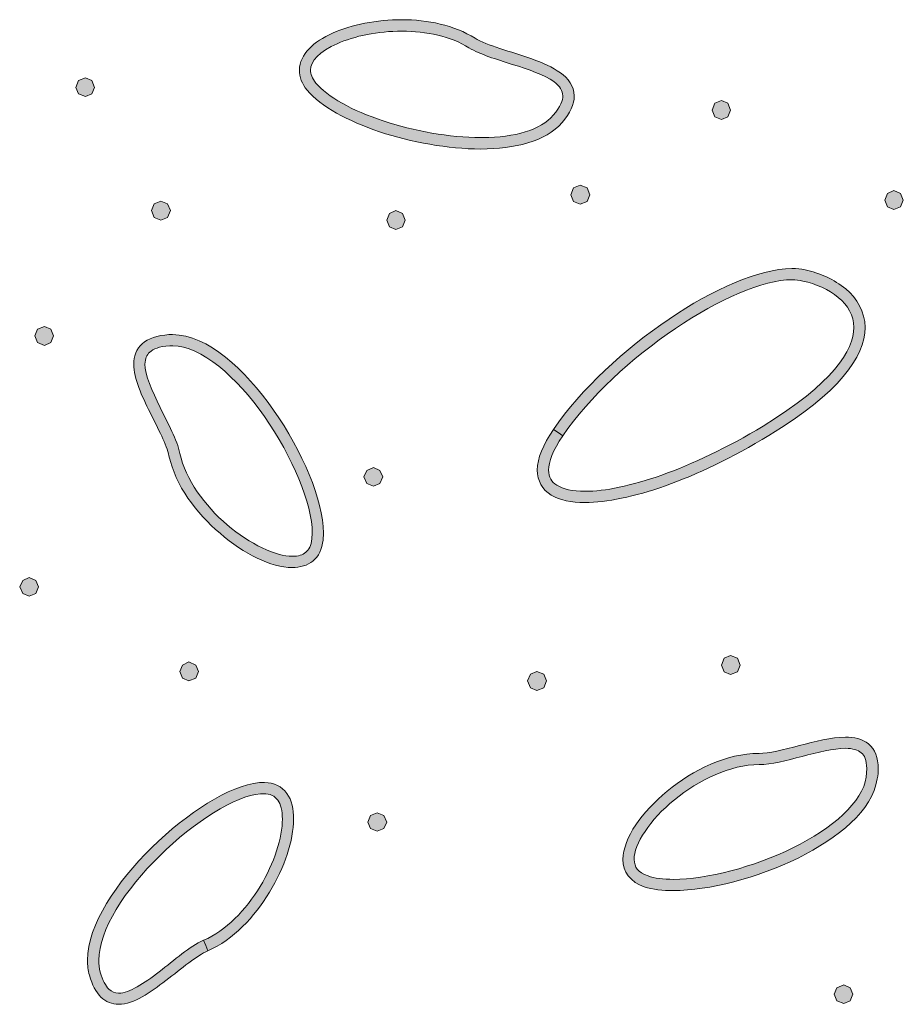
# Model space of a CAD drawing. Units: inches. Extents: x -39 to 258, y -88 to 122.
# Drawn here: x -10 to -3, y -42 to -34 of the extents above; entities that cross this region are included whole.
import ezdxf

# ---------------------------------------------------------------- set-up
doc = ezdxf.new("R2010")
doc.units = ezdxf.units.IN
doc.header["$MEASUREMENT"] = 0
doc.layers.add('AtuoCAD', color=7, linetype='Continuous')

# ---------------------------------------------------------------- blocks, each defined once
blk = doc.blocks.new('block 12')
at = {"layer": 'AtuoCAD'}
h = blk.add_hatch(color=7, dxfattribs=at)
h.dxf.hatch_style = 2
edge = h.paths.add_edge_path()
edge.add_spline(control_points=[(-7.3521, -34.5303), (-7.5447, -34.5303), (-7.7322, -34.5685), (-7.8705, -34.6309), (-8.0117, -34.6904), (-8.0877, -34.7744), (-8.0849, -34.8424), (-8.0849, -34.8726), (-8.074, -34.9076), (-8.0414, -34.9458), (-7.9546, -35.0544), (-7.7482, -35.1682), (-7.5013, -35.2498), (-7.2572, -35.331), (-6.9692, -35.3829), (-6.7195, -35.3829), (-6.7195, -35.3829), (-6.7026, -35.3829), (-6.7026, -35.3829), (-6.4492, -35.3829), (-6.2369, -35.323), (-6.1388, -35.2036), (-6.0817, -35.1356), (-6.0599, -35.0841), (-6.0628, -35.0487), (-6.0628, -35.0081), (-6.0845, -34.9727), (-6.1331, -34.9349), (-6.2092, -34.8806), (-6.3366, -34.8372), (-6.4669, -34.7962), (-6.5948, -34.7555), (-6.7251, -34.7177), (-6.8144, -34.6634), (-6.9612, -34.571), (-7.1567, -34.5303), (-7.3521, -34.5303)], knot_values=[0, 0, 0, 0, 0.352778, 0.352778, 0.352778, 0.705556, 0.705556, 0.705556, 1.058333, 1.058333, 1.058333, 1.411111, 1.411111, 1.411111, 1.763889, 1.763889, 1.763889, 2.116667, 2.116667, 2.116667, 2.469444, 2.469444, 2.469444, 2.822222, 2.822222, 2.822222, 3.175, 3.175, 3.175, 3.527778, 3.527778, 3.527778, 3.880556, 3.880556, 3.880556, 4.233333, 4.233333, 4.233333, 4.233333], degree=3, periodic=0)
edge.add_line((-7.3521, -34.5303), (-7.3521, -34.5303))
edge = h.paths.add_edge_path()
edge.add_spline(control_points=[(-6.7195, -35.475), (-6.9829, -35.475), (-7.2761, -35.4207), (-7.5311, -35.3367), (-7.7865, -35.2498), (-8.0008, -35.1356), (-8.1122, -35.0029), (-8.1528, -34.9538), (-8.1745, -34.8967), (-8.1745, -34.8424), (-8.1717, -34.7121), (-8.0579, -34.6144), (-7.9087, -34.5464), (-7.7539, -34.4789), (-7.5556, -34.4382), (-7.3521, -34.4382), (-7.1458, -34.4382), (-6.9339, -34.4813), (-6.7658, -34.5874), (-6.6733, -34.6441), (-6.4778, -34.6932), (-6.3097, -34.7531), (-6.2228, -34.7829), (-6.144, -34.8179), (-6.0817, -34.8641), (-6.0193, -34.9076), (-5.9703, -34.9703), (-5.9703, -35.0487), (-5.9703, -35.1167), (-6.0028, -35.1875), (-6.068, -35.2631), (-6.2039, -35.4179), (-6.4452, -35.4722), (-6.7195, -35.475)], knot_values=[0, 0, 0, 0, 0.352778, 0.352778, 0.352778, 0.705556, 0.705556, 0.705556, 1.058333, 1.058333, 1.058333, 1.411111, 1.411111, 1.411111, 1.763889, 1.763889, 1.763889, 2.116667, 2.116667, 2.116667, 2.469444, 2.469444, 2.469444, 2.822222, 2.822222, 2.822222, 3.175, 3.175, 3.175, 3.527778, 3.527778, 3.527778, 3.880556, 3.880556, 3.880556, 3.880556], degree=3, periodic=0)
edge.add_line((-6.7195, -35.475), (-6.7195, -35.475))
h = blk.add_hatch(color=7, dxfattribs=at)
h.dxf.hatch_style = 2
h.paths.add_polyline_path([(-9.8902, -35.0542), (-9.9445, -35.0325), (-9.9662, -34.981), (-9.9445, -34.9268), (-9.8902, -34.905), (-9.8387, -34.9268), (-9.817, -34.981), (-9.8387, -35.0325)])
h = blk.add_hatch(color=7, dxfattribs=at)
h.dxf.hatch_style = 2
h.paths.add_polyline_path([(-4.7894, -35.2388), (-4.8437, -35.2171), (-4.8654, -35.1628), (-4.8437, -35.1085), (-4.7894, -35.0868), (-4.7379, -35.1085), (-4.7162, -35.1628), (-4.7379, -35.2171)])
h = blk.add_hatch(color=7, dxfattribs=at)
h.dxf.hatch_style = 2
h.paths.add_polyline_path([(-5.9214, -35.9175), (-5.9757, -35.8958), (-5.9974, -35.8415), (-5.9757, -35.7872), (-5.9214, -35.7655), (-5.8671, -35.7872), (-5.8454, -35.8415), (-5.8671, -35.8958)])
h = blk.add_hatch(color=7, dxfattribs=at)
h.dxf.hatch_style = 2
h.paths.add_polyline_path([(-3.4077, -35.9609), (-3.4591, -35.9392), (-3.4809, -35.8849), (-3.4591, -35.8306), (-3.4077, -35.8089), (-3.3534, -35.8306), (-3.3317, -35.8849), (-3.3534, -35.9392)])
h = blk.add_hatch(color=7, dxfattribs=at)
h.dxf.hatch_style = 2
h.paths.add_polyline_path([(-9.2848, -36.0451), (-9.3391, -36.0234), (-9.3609, -35.9691), (-9.3391, -35.9148), (-9.2848, -35.8931), (-9.2306, -35.9148), (-9.2088, -35.9691), (-9.2306, -36.0234)])
h = blk.add_hatch(color=7, dxfattribs=at)
h.dxf.hatch_style = 2
h.paths.add_polyline_path([(-7.4009, -36.1211), (-7.4523, -36.0994), (-7.474, -36.0451), (-7.4523, -35.9908), (-7.4009, -35.9691), (-7.3466, -35.9908), (-7.3248, -36.0451), (-7.3466, -36.0994)])
h = blk.add_hatch(color=7, dxfattribs=at)
h.dxf.hatch_style = 2
edge = h.paths.add_edge_path()
edge.add_spline(control_points=[(-6.0624, -37.7742), (-6.1412, -37.8912), (-6.1766, -37.9862), (-6.1766, -38.0485), (-6.1738, -38.1084), (-6.1549, -38.141), (-6.1086, -38.1707), (-6.06, -38.2005), (-5.9839, -38.2194), (-5.8834, -38.2194), (-5.5685, -38.2194), (-5.0336, -38.0457), (-4.4553, -37.6958), (-3.9019, -37.3588), (-3.7254, -37.0849), (-3.7282, -36.9055), (-3.7282, -36.8078), (-3.7769, -36.7294), (-3.8529, -36.6642), (-3.9289, -36.6015), (-4.0322, -36.5552), (-4.138, -36.5339), (-4.1649, -36.5255), (-4.1923, -36.5231), (-4.2249, -36.5231), (-4.4553, -36.5231), (-4.8112, -36.6775), (-5.1587, -36.914), (-5.509, -37.15), (-5.8508, -37.4649), (-6.0624, -37.7742)], knot_values=[0, 0, 0, 0, 0.352778, 0.352778, 0.352778, 0.705556, 0.705556, 0.705556, 1.058333, 1.058333, 1.058333, 1.411111, 1.411111, 1.411111, 1.763889, 1.763889, 1.763889, 2.116667, 2.116667, 2.116667, 2.469444, 2.469444, 2.469444, 2.822222, 2.822222, 2.822222, 3.175, 3.175, 3.175, 3.527778, 3.527778, 3.527778, 3.527778], degree=3, periodic=0)
edge.add_line((-6.0624, -37.7742), (-6.0624, -37.7742))
edge = h.paths.add_edge_path()
edge.add_spline(control_points=[(-5.8834, -38.3091), (-5.9948, -38.3091), (-6.0869, -38.2902), (-6.1549, -38.2496), (-6.2256, -38.2061), (-6.2663, -38.1354), (-6.2663, -38.0485), (-6.2663, -37.9564), (-6.2228, -37.8474), (-6.136, -37.7227), (-6.136, -37.7227), (-6.0978, -37.7473), (-6.0978, -37.7473), (-6.0978, -37.7473), (-6.0624, -37.7742), (-6.0624, -37.7742), (-6.0624, -37.7742), (-6.0978, -37.7473), (-6.0978, -37.7473), (-6.0978, -37.7473), (-6.136, -37.7227), (-6.136, -37.7227), (-5.916, -37.3998), (-5.5657, -37.0793), (-5.2102, -36.838), (-4.8547, -36.5991), (-4.4907, -36.4358), (-4.2249, -36.4334), (-4.1867, -36.4334), (-4.1517, -36.4358), (-4.1191, -36.4442), (-4.0021, -36.4688), (-3.8854, -36.5203), (-3.7933, -36.5963), (-3.7037, -36.6723), (-3.6385, -36.778), (-3.6385, -36.9055), (-3.6409, -37.1444), (-3.8472, -37.4296), (-4.4095, -37.7718), (-4.9982, -38.1301), (-5.5387, -38.3091), (-5.8834, -38.3091)], knot_values=[0, 0, 0, 0, 0.352778, 0.352778, 0.352778, 0.705556, 0.705556, 0.705556, 1.058333, 1.058333, 1.058333, 1.411111, 1.411111, 1.411111, 1.763889, 1.763889, 1.763889, 2.116667, 2.116667, 2.116667, 2.469444, 2.469444, 2.469444, 2.822222, 2.822222, 2.822222, 3.175, 3.175, 3.175, 3.527778, 3.527778, 3.527778, 3.880556, 3.880556, 3.880556, 4.233333, 4.233333, 4.233333, 4.586111, 4.586111, 4.586111, 4.938889, 4.938889, 4.938889, 4.938889], degree=3, periodic=0)
edge.add_line((-5.8834, -38.3091), (-5.8834, -38.3091))
h = blk.add_hatch(color=7, dxfattribs=at)
h.dxf.hatch_style = 2
h.paths.add_polyline_path([(-10.2187, -37.0495), (-10.273, -37.025), (-10.2947, -36.9735), (-10.273, -36.9192), (-10.2187, -36.8975), (-10.1672, -36.9192), (-10.1455, -36.9735), (-10.1672, -37.025)])
h = blk.add_hatch(color=7, dxfattribs=at)
h.dxf.hatch_style = 2
edge = h.paths.add_edge_path()
edge.add_spline(control_points=[(-9.1328, -37.9154), (-9.0866, -38.1245), (-8.9346, -38.3336), (-8.7528, -38.4885), (-8.571, -38.6429), (-8.3619, -38.7406), (-8.2316, -38.7406), (-8.1825, -38.7406), (-8.1475, -38.7298), (-8.123, -38.708), (-8.0985, -38.6863), (-8.0796, -38.6566), (-8.0743, -38.5995), (-8.0743, -38.5995), (-8.0715, -38.5536), (-8.0715, -38.5536), (-8.0687, -38.3228), (-8.2316, -37.9399), (-8.454, -37.6198), (-8.6756, -37.3013), (-8.9667, -37.0523), (-9.1887, -37.0523), (-9.1887, -37.0523), (-9.1923, -37.0523), (-9.1923, -37.0523), (-9.1923, -37.0523), (-9.2141, -37.0523), (-9.2141, -37.0523), (-9.2985, -37.0575), (-9.3472, -37.0793), (-9.3745, -37.1038), (-9.3987, -37.1255), (-9.4095, -37.1553), (-9.4123, -37.1987), (-9.4123, -37.2856), (-9.3552, -37.4159), (-9.2905, -37.5462), (-9.2277, -37.6765), (-9.1545, -37.8068), (-9.1328, -37.9154)], knot_values=[0, 0, 0, 0, 0.352778, 0.352778, 0.352778, 0.705556, 0.705556, 0.705556, 1.058333, 1.058333, 1.058333, 1.411111, 1.411111, 1.411111, 1.763889, 1.763889, 1.763889, 2.116667, 2.116667, 2.116667, 2.469444, 2.469444, 2.469444, 2.822222, 2.822222, 2.822222, 3.175, 3.175, 3.175, 3.527778, 3.527778, 3.527778, 3.880556, 3.880556, 3.880556, 4.233333, 4.233333, 4.233333, 4.586111, 4.586111, 4.586111, 4.586111], degree=3, periodic=0)
edge.add_line((-9.1328, -37.9154), (-9.1328, -37.9154))
edge = h.paths.add_edge_path()
edge.add_spline(control_points=[(-8.2316, -38.8303), (-8.4025, -38.8303), (-8.6168, -38.7217), (-8.8099, -38.556), (-9.0025, -38.3931), (-9.1682, -38.1736), (-9.2197, -37.9347), (-9.2386, -37.8478), (-9.3066, -37.7175), (-9.3717, -37.5872), (-9.4369, -37.4541), (-9.502, -37.3182), (-9.502, -37.1987), (-9.502, -37.1392), (-9.4831, -37.0769), (-9.434, -37.0358), (-9.3854, -36.9924), (-9.3146, -36.9707), (-9.2197, -36.9626), (-9.2197, -36.9626), (-9.1923, -36.9626), (-9.1923, -36.9626), (-8.9076, -36.9655), (-8.6144, -37.2397), (-8.3808, -37.5679), (-8.1503, -37.8993), (-7.9818, -38.2874), (-7.9818, -38.5536), (-7.9818, -38.5536), (-7.9846, -38.6103), (-7.9846, -38.6103), (-7.9927, -38.6811), (-8.0196, -38.7406), (-8.0659, -38.7788), (-8.1093, -38.8142), (-8.1692, -38.8303), (-8.2316, -38.8303)], knot_values=[0, 0, 0, 0, 0.352778, 0.352778, 0.352778, 0.705556, 0.705556, 0.705556, 1.058333, 1.058333, 1.058333, 1.411111, 1.411111, 1.411111, 1.763889, 1.763889, 1.763889, 2.116667, 2.116667, 2.116667, 2.469444, 2.469444, 2.469444, 2.822222, 2.822222, 2.822222, 3.175, 3.175, 3.175, 3.527778, 3.527778, 3.527778, 3.880556, 3.880556, 3.880556, 4.233333, 4.233333, 4.233333, 4.233333], degree=3, periodic=0)
edge.add_line((-8.2316, -38.8303), (-8.2316, -38.8303))
h = blk.add_hatch(color=7, dxfattribs=at)
h.dxf.hatch_style = 2
h.paths.add_polyline_path([(-7.5801, -38.1788), (-7.6344, -38.1571), (-7.6561, -38.1028), (-7.6344, -38.0513), (-7.5801, -38.0296), (-7.5286, -38.0513), (-7.5041, -38.1028), (-7.5286, -38.1571)])
h = blk.add_hatch(color=7, dxfattribs=at)
h.dxf.hatch_style = 2
h.paths.add_polyline_path([(-10.3408, -39.061), (-10.3923, -39.0393), (-10.4168, -38.985), (-10.3923, -38.9335), (-10.3408, -38.909), (-10.2865, -38.9335), (-10.2648, -38.985), (-10.2865, -39.0393)])
h = blk.add_hatch(color=7, dxfattribs=at)
h.dxf.hatch_style = 2
h.paths.add_polyline_path([(-4.7161, -39.6881), (-4.7676, -39.6664), (-4.7893, -39.6121), (-4.7676, -39.5578), (-4.7161, -39.5361), (-4.6618, -39.5578), (-4.6401, -39.6121), (-4.6618, -39.6664)])
h = blk.add_hatch(color=7, dxfattribs=at)
h.dxf.hatch_style = 2
h.paths.add_polyline_path([(-9.0595, -39.7397), (-9.111, -39.718), (-9.1327, -39.6637), (-9.111, -39.6122), (-9.0595, -39.5877), (-9.0052, -39.6122), (-8.9835, -39.6637), (-9.0052, -39.718)])
h = blk.add_hatch(color=7, dxfattribs=at)
h.dxf.hatch_style = 2
h.paths.add_polyline_path([(-6.2689, -39.8157), (-6.3204, -39.794), (-6.3449, -39.7397), (-6.3204, -39.6854), (-6.2689, -39.6637), (-6.2146, -39.6854), (-6.1929, -39.7397), (-6.2146, -39.794)])
h = blk.add_hatch(color=7, dxfattribs=at)
h.dxf.hatch_style = 2
edge = h.paths.add_edge_path()
edge.add_spline(control_points=[(-4.488, -40.4102), (-4.488, -40.4102), (-4.488, -40.4102), (-4.488, -40.4102), (-4.716, -40.4102), (-4.9714, -40.5325), (-5.1668, -40.6925), (-5.3623, -40.8502), (-5.4926, -41.0509), (-5.4898, -41.1703), (-5.4869, -41.2326), (-5.4628, -41.2737), (-5.3784, -41.3034), (-5.3269, -41.3223), (-5.2565, -41.3304), (-5.1749, -41.3304), (-4.909, -41.3304), (-4.5314, -41.2326), (-4.2165, -41.0782), (-3.9016, -40.9234), (-3.6547, -40.709), (-3.6301, -40.5108), (-3.6301, -40.5108), (-3.6249, -40.4428), (-3.6249, -40.4428), (-3.6249, -40.3724), (-3.6438, -40.337), (-3.6683, -40.3153), (-3.6953, -40.2936), (-3.7363, -40.2799), (-3.7958, -40.2799), (-3.8907, -40.2799), (-4.0186, -40.3125), (-4.1433, -40.3451), (-4.2684, -40.3776), (-4.3902, -40.4102), (-4.488, -40.4102)], knot_values=[0, 0, 0, 0, 0.352778, 0.352778, 0.352778, 0.705556, 0.705556, 0.705556, 1.058333, 1.058333, 1.058333, 1.411111, 1.411111, 1.411111, 1.763889, 1.763889, 1.763889, 2.116667, 2.116667, 2.116667, 2.469444, 2.469444, 2.469444, 2.822222, 2.822222, 2.822222, 3.175, 3.175, 3.175, 3.527778, 3.527778, 3.527778, 3.880556, 3.880556, 3.880556, 4.233333, 4.233333, 4.233333, 4.233333], degree=3, periodic=0)
edge.add_line((-4.488, -40.4102), (-4.488, -40.4102))
edge = h.paths.add_edge_path()
edge.add_spline(control_points=[(-5.1749, -41.42), (-5.2617, -41.42), (-5.3406, -41.412), (-5.4085, -41.3903), (-5.5195, -41.3549), (-5.5819, -41.2652), (-5.5794, -41.1703), (-5.5766, -40.9938), (-5.4274, -40.7931), (-5.2239, -40.6222), (-5.0176, -40.4536), (-4.7486, -40.3205), (-4.488, -40.3205), (-4.412, -40.3205), (-4.2901, -40.2908), (-4.165, -40.2582), (-4.0403, -40.2256), (-3.91, -40.1902), (-3.7958, -40.1902), (-3.7279, -40.1902), (-3.6603, -40.2039), (-3.6112, -40.2445), (-3.5598, -40.288), (-3.5324, -40.3559), (-3.5324, -40.4428), (-3.5324, -40.4673), (-3.5352, -40.4943), (-3.5409, -40.5244), (-3.5787, -40.7822), (-3.8529, -40.9966), (-4.1759, -41.1594), (-4.5044, -41.3195), (-4.8873, -41.42), (-5.1749, -41.42)], knot_values=[0, 0, 0, 0, 0.352778, 0.352778, 0.352778, 0.705556, 0.705556, 0.705556, 1.058333, 1.058333, 1.058333, 1.411111, 1.411111, 1.411111, 1.763889, 1.763889, 1.763889, 2.116667, 2.116667, 2.116667, 2.469444, 2.469444, 2.469444, 2.822222, 2.822222, 2.822222, 3.175, 3.175, 3.175, 3.527778, 3.527778, 3.527778, 3.880556, 3.880556, 3.880556, 3.880556], degree=3, periodic=0)
edge.add_line((-5.1749, -41.42), (-5.1749, -41.42))
h = blk.add_hatch(color=7, dxfattribs=at)
h.dxf.hatch_style = 2
edge = h.paths.add_edge_path()
edge.add_spline(control_points=[(-8.4868, -40.6435), (-8.6847, -40.66), (-9.0213, -40.8691), (-9.2928, -41.1405), (-9.5699, -41.4092), (-9.7842, -41.7402), (-9.7818, -41.9791), (-9.7818, -42.0116), (-9.779, -42.0442), (-9.7709, -42.0744), (-9.7516, -42.1419), (-9.7271, -42.1854), (-9.703, -42.2099), (-9.6784, -42.2344), (-9.6539, -42.2425), (-9.6242, -42.2425), (-9.6242, -42.2425), (-9.6201, -42.2425), (-9.6201, -42.2425), (-9.5413, -42.2425), (-9.4186, -42.1649), (-9.2984, -42.0716), (-9.1761, -41.9767), (-9.0539, -41.8681), (-8.9429, -41.819), (-8.9429, -41.819), (-8.924, -41.8596), (-8.924, -41.8596), (-8.924, -41.8596), (-8.9075, -41.9035), (-8.9075, -41.9035), (-8.9075, -41.9035), (-8.924, -41.8596), (-8.924, -41.8596), (-8.924, -41.8596), (-8.9429, -41.819), (-8.9429, -41.819), (-8.7635, -41.743), (-8.6035, -41.5749), (-8.4892, -41.3875), (-8.3754, -41.2001), (-8.3103, -40.9938), (-8.3103, -40.8474), (-8.3103, -40.7794), (-8.324, -40.7279), (-8.3481, -40.6953), (-8.3726, -40.6628), (-8.4052, -40.6435), (-8.4623, -40.6435), (-8.4623, -40.6435), (-8.4868, -40.6435), (-8.4868, -40.6435)], knot_values=[0, 0, 0, 0, 0.352778, 0.352778, 0.352778, 0.705556, 0.705556, 0.705556, 1.058333, 1.058333, 1.058333, 1.411111, 1.411111, 1.411111, 1.763889, 1.763889, 1.763889, 2.116667, 2.116667, 2.116667, 2.469444, 2.469444, 2.469444, 2.822222, 2.822222, 2.822222, 3.175, 3.175, 3.175, 3.527778, 3.527778, 3.527778, 3.880556, 3.880556, 3.880556, 4.233333, 4.233333, 4.233333, 4.586111, 4.586111, 4.586111, 4.938889, 4.938889, 4.938889, 5.291667, 5.291667, 5.291667, 5.644444, 5.644444, 5.644444, 5.997222, 5.997222, 5.997222, 5.997222], degree=3, periodic=0)
edge.add_line((-8.4868, -40.6435), (-8.4868, -40.6435))
edge = h.paths.add_edge_path()
edge.add_spline(control_points=[(-9.6242, -42.3322), (-9.6756, -42.3322), (-9.7271, -42.3133), (-9.7653, -42.2751), (-9.8059, -42.2344), (-9.8357, -42.1773), (-9.8574, -42.0985), (-9.8683, -42.0607), (-9.8739, -42.0201), (-9.8739, -41.9791), (-9.8711, -41.6915), (-9.6402, -41.3549), (-9.3579, -41.0754), (-9.0732, -40.7983), (-8.7366, -40.5783), (-8.4949, -40.5542), (-8.4949, -40.5542), (-8.4623, -40.5542), (-8.4623, -40.5542), (-8.4591, -40.5542), (-8.4563, -40.5538), (-8.453, -40.5538), (-8.3782, -40.5538), (-8.3143, -40.586), (-8.2749, -40.6411), (-8.2343, -40.6953), (-8.2206, -40.7685), (-8.2206, -40.8474), (-8.2206, -41.0183), (-8.2938, -41.2355), (-8.4136, -41.4337), (-8.5355, -41.632), (-8.704, -41.8138), (-8.9075, -41.9035), (-8.9944, -41.9413), (-9.119, -42.0442), (-9.2441, -42.1419), (-9.3716, -42.2373), (-9.4967, -42.3294), (-9.6242, -42.3322)], knot_values=[0, 0, 0, 0, 0.352778, 0.352778, 0.352778, 0.705556, 0.705556, 0.705556, 1.058333, 1.058333, 1.058333, 1.411111, 1.411111, 1.411111, 1.763889, 1.763889, 1.763889, 2.116667, 2.116667, 2.116667, 2.469444, 2.469444, 2.469444, 2.822222, 2.822222, 2.822222, 3.175, 3.175, 3.175, 3.527778, 3.527778, 3.527778, 3.880556, 3.880556, 3.880556, 4.233333, 4.233333, 4.233333, 4.586111, 4.586111, 4.586111, 4.586111], degree=3, periodic=0)
edge.add_line((-9.6242, -42.3322), (-9.6242, -42.3322))
h = blk.add_hatch(color=7, dxfattribs=at)
h.dxf.hatch_style = 2
h.paths.add_polyline_path([(-7.5502, -40.945), (-7.6045, -40.9233), (-7.6262, -40.8718), (-7.6045, -40.8175), (-7.5502, -40.7958), (-7.4959, -40.8175), (-7.4742, -40.8718), (-7.4959, -40.9233)])
h = blk.add_hatch(color=7, dxfattribs=at)
h.dxf.hatch_style = 2
h.paths.add_polyline_path([(-3.8094, -42.3267), (-3.8637, -42.305), (-3.8854, -42.2507), (-3.8637, -42.1993), (-3.8094, -42.1747), (-3.7579, -42.1993), (-3.7362, -42.2507), (-3.7579, -42.305)])
at = {"layer": 'AtuoCAD', "lineweight": 0}
for points in [[(-9.8902, -35.0542), (-9.9445, -35.0325), (-9.9662, -34.981), (-9.9445, -34.9268), (-9.8902, -34.905), (-9.8387, -34.9268), (-9.817, -34.981), (-9.8387, -35.0325), (-9.8902, -35.0542)], [(-4.7894, -35.2388), (-4.8437, -35.2171), (-4.8654, -35.1628), (-4.8437, -35.1085), (-4.7894, -35.0868), (-4.7379, -35.1085), (-4.7162, -35.1628), (-4.7379, -35.2171), (-4.7894, -35.2388)], [(-5.9214, -35.9175), (-5.9757, -35.8958), (-5.9974, -35.8415), (-5.9757, -35.7872), (-5.9214, -35.7655), (-5.8671, -35.7872), (-5.8454, -35.8415), (-5.8671, -35.8958), (-5.9214, -35.9175)], [(-3.4077, -35.9609), (-3.4591, -35.9392), (-3.4809, -35.8849), (-3.4591, -35.8306), (-3.4077, -35.8089), (-3.3534, -35.8306), (-3.3317, -35.8849), (-3.3534, -35.9392), (-3.4077, -35.9609)], [(-9.2848, -36.0451), (-9.3391, -36.0234), (-9.3609, -35.9691), (-9.3391, -35.9148), (-9.2848, -35.8931), (-9.2306, -35.9148), (-9.2088, -35.9691), (-9.2306, -36.0234), (-9.2848, -36.0451)], [(-7.4009, -36.1211), (-7.4523, -36.0994), (-7.474, -36.0451), (-7.4523, -35.9908), (-7.4009, -35.9691), (-7.3466, -35.9908), (-7.3248, -36.0451), (-7.3466, -36.0994), (-7.4009, -36.1211)], [(-10.2187, -37.0495), (-10.273, -37.025), (-10.2947, -36.9735), (-10.273, -36.9192), (-10.2187, -36.8975), (-10.1672, -36.9192), (-10.1455, -36.9735), (-10.1672, -37.025), (-10.2187, -37.0495)], [(-7.5801, -38.1788), (-7.6344, -38.1571), (-7.6561, -38.1028), (-7.6344, -38.0513), (-7.5801, -38.0296), (-7.5286, -38.0513), (-7.5041, -38.1028), (-7.5286, -38.1571), (-7.5801, -38.1788)], [(-10.3408, -39.061), (-10.3923, -39.0393), (-10.4168, -38.985), (-10.3923, -38.9335), (-10.3408, -38.909), (-10.2865, -38.9335), (-10.2648, -38.985), (-10.2865, -39.0393), (-10.3408, -39.061)], [(-4.7161, -39.6881), (-4.7676, -39.6664), (-4.7893, -39.6121), (-4.7676, -39.5578), (-4.7161, -39.5361), (-4.6618, -39.5578), (-4.6401, -39.6121), (-4.6618, -39.6664), (-4.7161, -39.6881)], [(-9.0595, -39.7397), (-9.111, -39.718), (-9.1327, -39.6637), (-9.111, -39.6122), (-9.0595, -39.5877), (-9.0052, -39.6122), (-8.9835, -39.6637), (-9.0052, -39.718), (-9.0595, -39.7397)], [(-6.2689, -39.8157), (-6.3204, -39.794), (-6.3449, -39.7397), (-6.3204, -39.6854), (-6.2689, -39.6637), (-6.2146, -39.6854), (-6.1929, -39.7397), (-6.2146, -39.794), (-6.2689, -39.8157)], [(-7.5502, -40.945), (-7.6045, -40.9233), (-7.6262, -40.8718), (-7.6045, -40.8175), (-7.5502, -40.7958), (-7.4959, -40.8175), (-7.4742, -40.8718), (-7.4959, -40.9233), (-7.5502, -40.945)], [(-3.8094, -42.3267), (-3.8637, -42.305), (-3.8854, -42.2507), (-3.8637, -42.1993), (-3.8094, -42.1747), (-3.7579, -42.1993), (-3.7362, -42.2507), (-3.7579, -42.305), (-3.8094, -42.3267)]]:
    blk.add_lwpolyline(points, dxfattribs=at)
for points, knots in [([(-6.7195, -35.475), (-6.9829, -35.475), (-7.2761, -35.4207), (-7.5311, -35.3367), (-7.7865, -35.2498), (-8.0008, -35.1356), (-8.1122, -35.0029), (-8.1528, -34.9538), (-8.1745, -34.8967), (-8.1745, -34.8424), (-8.1717, -34.7121), (-8.0579, -34.6144), (-7.9087, -34.5464), (-7.7539, -34.4789), (-7.5556, -34.4382), (-7.3521, -34.4382), (-7.1458, -34.4382), (-6.9339, -34.4813), (-6.7658, -34.5874), (-6.6733, -34.6441), (-6.4778, -34.6932), (-6.3097, -34.7531), (-6.2228, -34.7829), (-6.144, -34.8179), (-6.0817, -34.8641), (-6.0193, -34.9076), (-5.9703, -34.9703), (-5.9703, -35.0487), (-5.9703, -35.1167), (-6.0028, -35.1875), (-6.068, -35.2631), (-6.2039, -35.4179), (-6.4452, -35.4722), (-6.7195, -35.475)], [0, 0, 0, 0, 1, 1, 1, 2, 2, 2, 3, 3, 3, 4, 4, 4, 5, 5, 5, 6, 6, 6, 7, 7, 7, 8, 8, 8, 9, 9, 9, 10, 10, 10, 11, 11, 11, 11]), ([(-7.3521, -34.5303), (-7.5447, -34.5303), (-7.7322, -34.5685), (-7.8705, -34.6309), (-8.0117, -34.6904), (-8.0877, -34.7744), (-8.0849, -34.8424), (-8.0849, -34.8726), (-8.074, -34.9076), (-8.0414, -34.9458), (-7.9546, -35.0544), (-7.7482, -35.1682), (-7.5013, -35.2498), (-7.2572, -35.331), (-6.9692, -35.3829), (-6.7195, -35.3829), (-6.7195, -35.3829), (-6.7026, -35.3829), (-6.7026, -35.3829), (-6.4492, -35.3829), (-6.2369, -35.323), (-6.1388, -35.2036), (-6.0817, -35.1356), (-6.0599, -35.0841), (-6.0628, -35.0487), (-6.0628, -35.0081), (-6.0845, -34.9727), (-6.1331, -34.9349), (-6.2092, -34.8806), (-6.3366, -34.8372), (-6.4669, -34.7962), (-6.5948, -34.7555), (-6.7251, -34.7177), (-6.8144, -34.6634), (-6.9612, -34.571), (-7.1567, -34.5303), (-7.3521, -34.5303)], [0, 0, 0, 0, 1, 1, 1, 2, 2, 2, 3, 3, 3, 4, 4, 4, 5, 5, 5, 6, 6, 6, 7, 7, 7, 8, 8, 8, 9, 9, 9, 10, 10, 10, 11, 11, 11, 12, 12, 12, 12]), ([(-5.8834, -38.3091), (-5.9948, -38.3091), (-6.0869, -38.2902), (-6.1549, -38.2496), (-6.2256, -38.2061), (-6.2663, -38.1354), (-6.2663, -38.0485), (-6.2663, -37.9564), (-6.2228, -37.8474), (-6.136, -37.7227), (-6.136, -37.7227), (-6.0978, -37.7473), (-6.0978, -37.7473), (-6.0978, -37.7473), (-6.0624, -37.7742), (-6.0624, -37.7742), (-6.0624, -37.7742), (-6.0978, -37.7473), (-6.0978, -37.7473), (-6.0978, -37.7473), (-6.136, -37.7227), (-6.136, -37.7227), (-5.916, -37.3998), (-5.5657, -37.0793), (-5.2102, -36.838), (-4.8547, -36.5991), (-4.4907, -36.4358), (-4.2249, -36.4334), (-4.1867, -36.4334), (-4.1517, -36.4358), (-4.1191, -36.4442), (-4.0021, -36.4688), (-3.8854, -36.5203), (-3.7933, -36.5963), (-3.7037, -36.6723), (-3.6385, -36.778), (-3.6385, -36.9055), (-3.6409, -37.1444), (-3.8472, -37.4296), (-4.4095, -37.7718), (-4.9982, -38.1301), (-5.5387, -38.3091), (-5.8834, -38.3091)], [0, 0, 0, 0, 1, 1, 1, 2, 2, 2, 3, 3, 3, 4, 4, 4, 5, 5, 5, 6, 6, 6, 7, 7, 7, 8, 8, 8, 9, 9, 9, 10, 10, 10, 11, 11, 11, 12, 12, 12, 13, 13, 13, 14, 14, 14, 14]), ([(-6.0624, -37.7742), (-6.1412, -37.8912), (-6.1766, -37.9862), (-6.1766, -38.0485), (-6.1738, -38.1084), (-6.1549, -38.141), (-6.1086, -38.1707), (-6.06, -38.2005), (-5.9839, -38.2194), (-5.8834, -38.2194), (-5.5685, -38.2194), (-5.0336, -38.0457), (-4.4553, -37.6958), (-3.9019, -37.3588), (-3.7254, -37.0849), (-3.7282, -36.9055), (-3.7282, -36.8078), (-3.7769, -36.7294), (-3.8529, -36.6642), (-3.9289, -36.6015), (-4.0322, -36.5552), (-4.138, -36.5339), (-4.1649, -36.5255), (-4.1923, -36.5231), (-4.2249, -36.5231), (-4.4553, -36.5231), (-4.8112, -36.6775), (-5.1587, -36.914), (-5.509, -37.15), (-5.8508, -37.4649), (-6.0624, -37.7742)], [0, 0, 0, 0, 1, 1, 1, 2, 2, 2, 3, 3, 3, 4, 4, 4, 5, 5, 5, 6, 6, 6, 7, 7, 7, 8, 8, 8, 9, 9, 9, 10, 10, 10, 10]), ([(-8.2316, -38.8303), (-8.4025, -38.8303), (-8.6168, -38.7217), (-8.8099, -38.556), (-9.0025, -38.3931), (-9.1682, -38.1736), (-9.2197, -37.9347), (-9.2386, -37.8478), (-9.3066, -37.7175), (-9.3717, -37.5872), (-9.4369, -37.4541), (-9.502, -37.3182), (-9.502, -37.1987), (-9.502, -37.1392), (-9.4831, -37.0769), (-9.434, -37.0358), (-9.3854, -36.9924), (-9.3146, -36.9707), (-9.2197, -36.9626), (-9.2197, -36.9626), (-9.1923, -36.9626), (-9.1923, -36.9626), (-8.9076, -36.9655), (-8.6144, -37.2397), (-8.3808, -37.5679), (-8.1503, -37.8993), (-7.9818, -38.2874), (-7.9818, -38.5536), (-7.9818, -38.5536), (-7.9846, -38.6103), (-7.9846, -38.6103), (-7.9927, -38.6811), (-8.0196, -38.7406), (-8.0659, -38.7788), (-8.1093, -38.8142), (-8.1692, -38.8303), (-8.2316, -38.8303)], [0, 0, 0, 0, 1, 1, 1, 2, 2, 2, 3, 3, 3, 4, 4, 4, 5, 5, 5, 6, 6, 6, 7, 7, 7, 8, 8, 8, 9, 9, 9, 10, 10, 10, 11, 11, 11, 12, 12, 12, 12]), ([(-9.1328, -37.9154), (-9.0866, -38.1245), (-8.9346, -38.3336), (-8.7528, -38.4885), (-8.571, -38.6429), (-8.3619, -38.7406), (-8.2316, -38.7406), (-8.1825, -38.7406), (-8.1475, -38.7298), (-8.123, -38.708), (-8.0985, -38.6863), (-8.0796, -38.6566), (-8.0743, -38.5995), (-8.0743, -38.5995), (-8.0715, -38.5536), (-8.0715, -38.5536), (-8.0687, -38.3228), (-8.2316, -37.9399), (-8.454, -37.6198), (-8.6756, -37.3013), (-8.9667, -37.0523), (-9.1887, -37.0523), (-9.1887, -37.0523), (-9.1923, -37.0523), (-9.1923, -37.0523), (-9.1923, -37.0523), (-9.2141, -37.0523), (-9.2141, -37.0523), (-9.2985, -37.0575), (-9.3472, -37.0793), (-9.3745, -37.1038), (-9.3987, -37.1255), (-9.4095, -37.1553), (-9.4123, -37.1987), (-9.4123, -37.2856), (-9.3552, -37.4159), (-9.2905, -37.5462), (-9.2277, -37.6765), (-9.1545, -37.8068), (-9.1328, -37.9154)], [0, 0, 0, 0, 1, 1, 1, 2, 2, 2, 3, 3, 3, 4, 4, 4, 5, 5, 5, 6, 6, 6, 7, 7, 7, 8, 8, 8, 9, 9, 9, 10, 10, 10, 11, 11, 11, 12, 12, 12, 13, 13, 13, 13]), ([(-5.1749, -41.42), (-5.2617, -41.42), (-5.3406, -41.412), (-5.4085, -41.3903), (-5.5195, -41.3549), (-5.5819, -41.2652), (-5.5794, -41.1703), (-5.5766, -40.9938), (-5.4274, -40.7931), (-5.2239, -40.6222), (-5.0176, -40.4536), (-4.7486, -40.3205), (-4.488, -40.3205), (-4.412, -40.3205), (-4.2901, -40.2908), (-4.165, -40.2582), (-4.0403, -40.2256), (-3.91, -40.1902), (-3.7958, -40.1902), (-3.7279, -40.1902), (-3.6603, -40.2039), (-3.6112, -40.2445), (-3.5598, -40.288), (-3.5324, -40.3559), (-3.5324, -40.4428), (-3.5324, -40.4673), (-3.5352, -40.4943), (-3.5409, -40.5244), (-3.5787, -40.7822), (-3.8529, -40.9966), (-4.1759, -41.1594), (-4.5044, -41.3195), (-4.8873, -41.42), (-5.1749, -41.42)], [0, 0, 0, 0, 1, 1, 1, 2, 2, 2, 3, 3, 3, 4, 4, 4, 5, 5, 5, 6, 6, 6, 7, 7, 7, 8, 8, 8, 9, 9, 9, 10, 10, 10, 11, 11, 11, 11]), ([(-4.488, -40.4102), (-4.488, -40.4102), (-4.488, -40.4102), (-4.488, -40.4102), (-4.716, -40.4102), (-4.9714, -40.5325), (-5.1668, -40.6925), (-5.3623, -40.8502), (-5.4926, -41.0509), (-5.4898, -41.1703), (-5.4869, -41.2326), (-5.4628, -41.2737), (-5.3784, -41.3034), (-5.3269, -41.3223), (-5.2565, -41.3304), (-5.1749, -41.3304), (-4.909, -41.3304), (-4.5314, -41.2326), (-4.2165, -41.0782), (-3.9016, -40.9234), (-3.6547, -40.709), (-3.6301, -40.5108), (-3.6301, -40.5108), (-3.6249, -40.4428), (-3.6249, -40.4428), (-3.6249, -40.3724), (-3.6438, -40.337), (-3.6683, -40.3153), (-3.6953, -40.2936), (-3.7363, -40.2799), (-3.7958, -40.2799), (-3.8907, -40.2799), (-4.0186, -40.3125), (-4.1433, -40.3451), (-4.2684, -40.3776), (-4.3902, -40.4102), (-4.488, -40.4102)], [0, 0, 0, 0, 1, 1, 1, 2, 2, 2, 3, 3, 3, 4, 4, 4, 5, 5, 5, 6, 6, 6, 7, 7, 7, 8, 8, 8, 9, 9, 9, 10, 10, 10, 11, 11, 11, 12, 12, 12, 12]), ([(-9.6242, -42.3322), (-9.6756, -42.3322), (-9.7271, -42.3133), (-9.7653, -42.2751), (-9.8059, -42.2344), (-9.8357, -42.1773), (-9.8574, -42.0985), (-9.8683, -42.0607), (-9.8739, -42.0201), (-9.8739, -41.9791), (-9.8711, -41.6915), (-9.6402, -41.3549), (-9.3579, -41.0754), (-9.0732, -40.7983), (-8.7366, -40.5783), (-8.4949, -40.5542), (-8.4949, -40.5542), (-8.4623, -40.5542), (-8.4623, -40.5542), (-8.4591, -40.5542), (-8.4563, -40.5538), (-8.453, -40.5538), (-8.3782, -40.5538), (-8.3143, -40.586), (-8.2749, -40.6411), (-8.2343, -40.6953), (-8.2206, -40.7685), (-8.2206, -40.8474), (-8.2206, -41.0183), (-8.2938, -41.2355), (-8.4136, -41.4337), (-8.5355, -41.632), (-8.704, -41.8138), (-8.9075, -41.9035), (-8.9944, -41.9413), (-9.119, -42.0442), (-9.2441, -42.1419), (-9.3716, -42.2373), (-9.4967, -42.3294), (-9.6242, -42.3322)], [0, 0, 0, 0, 1, 1, 1, 2, 2, 2, 3, 3, 3, 4, 4, 4, 5, 5, 5, 6, 6, 6, 7, 7, 7, 8, 8, 8, 9, 9, 9, 10, 10, 10, 11, 11, 11, 12, 12, 12, 13, 13, 13, 13]), ([(-8.4868, -40.6435), (-8.6847, -40.66), (-9.0213, -40.8691), (-9.2928, -41.1405), (-9.5699, -41.4092), (-9.7842, -41.7402), (-9.7818, -41.9791), (-9.7818, -42.0116), (-9.779, -42.0442), (-9.7709, -42.0744), (-9.7516, -42.1419), (-9.7271, -42.1854), (-9.703, -42.2099), (-9.6784, -42.2344), (-9.6539, -42.2425), (-9.6242, -42.2425), (-9.6242, -42.2425), (-9.6201, -42.2425), (-9.6201, -42.2425), (-9.5413, -42.2425), (-9.4186, -42.1649), (-9.2984, -42.0716), (-9.1761, -41.9767), (-9.0539, -41.8681), (-8.9429, -41.819), (-8.9429, -41.819), (-8.924, -41.8596), (-8.924, -41.8596), (-8.924, -41.8596), (-8.9075, -41.9035), (-8.9075, -41.9035), (-8.9075, -41.9035), (-8.924, -41.8596), (-8.924, -41.8596), (-8.924, -41.8596), (-8.9429, -41.819), (-8.9429, -41.819), (-8.7635, -41.743), (-8.6035, -41.5749), (-8.4892, -41.3875), (-8.3754, -41.2001), (-8.3103, -40.9938), (-8.3103, -40.8474), (-8.3103, -40.7794), (-8.324, -40.7279), (-8.3481, -40.6953), (-8.3726, -40.6628), (-8.4052, -40.6435), (-8.4623, -40.6435), (-8.4623, -40.6435), (-8.4868, -40.6435), (-8.4868, -40.6435)], [0, 0, 0, 0, 1, 1, 1, 2, 2, 2, 3, 3, 3, 4, 4, 4, 5, 5, 5, 6, 6, 6, 7, 7, 7, 8, 8, 8, 9, 9, 9, 10, 10, 10, 11, 11, 11, 12, 12, 12, 13, 13, 13, 14, 14, 14, 15, 15, 15, 16, 16, 16, 17, 17, 17, 17])]:
    blk.add_open_spline(points, degree=3, knots=knots, dxfattribs=at)
blk = doc.blocks.new('block 9')
at = {"layer": 'AtuoCAD'}
blk.add_blockref('block 12', (0, 0), dxfattribs=at)

msp = doc.modelspace()

# ---------------------------------------------------------------- block references
at = {"layer": 'AtuoCAD'}
msp.add_blockref('block 9', (0, 0), dxfattribs=at)

doc.saveas('drawing.dxf')
